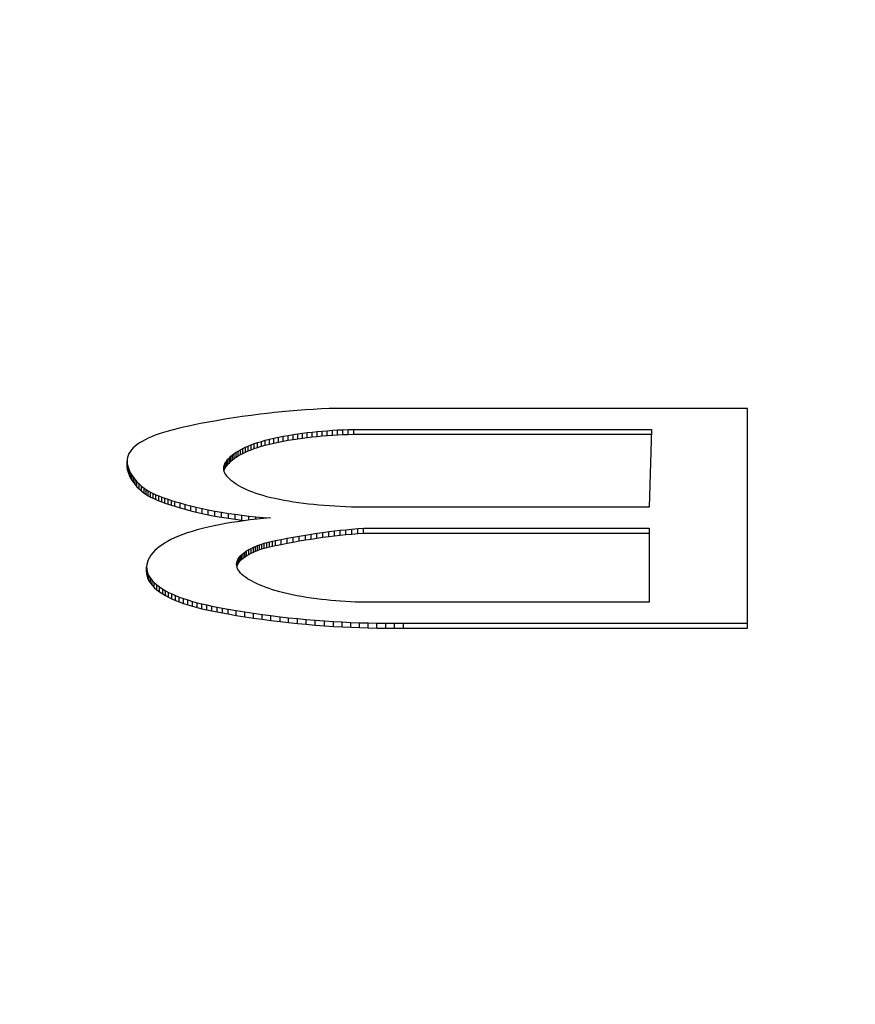
# Model space of a CAD drawing. Units: inches. Extents: x 17.7 to 87.7, y 55.4 to 97.
# Drawn here: x 52.9 to 53.1, y 60.1 to 60.3 of the extents above; entities that cross this region are included whole.
import ezdxf

# ---------------------------------------------------------------- set-up
doc = ezdxf.new("R2010")
doc.units = ezdxf.units.IN
doc.header["$LTSCALE"] = 9.973333
doc.header["$MEASUREMENT"] = 0
doc.layers.get('0').update_dxf_attribs({"linetype": 'CONTINUOUS'})
doc.layers.add('6_SURFACES', color=7, linetype='CONTINUOUS')

msp = doc.modelspace()

# ---------------------------------------------------------------- linework, layer by layer
at = {"color": 7, "linetype": 'Continuous'}
for p, q in [((52.99224, 60.1939), (52.9905, 60.19364)), ((52.99401, 60.19414), (52.99224, 60.1939)), ((52.99581, 60.19437), (52.99401, 60.19414)), ((52.99723, 60.19454), (52.99581, 60.19437)), ((52.99868, 60.1947), (52.99723, 60.19454)), ((53.00014, 60.19485), (52.99868, 60.1947)), ((53.00162, 60.19499), (53.00014, 60.19485)), ((53.00317, 60.19512), (53.00162, 60.19499)), ((53.00475, 60.19524), (53.00317, 60.19512)), ((53.00634, 60.19535), (53.00475, 60.19524)), ((53.00795, 60.19545), (53.00634, 60.19535)), ((53.00957, 60.19553), (53.00795, 60.19545)), ((53.09293, 60.19553), (53.00957, 60.19553)), ((53.09293, 60.15177), (53.09293, 60.19553)), ((52.98163, 60.19203), (52.98053, 60.19179)), ((52.98275, 60.19227), (52.98163, 60.19203)), ((52.9839, 60.1925), (52.98275, 60.19227)), ((52.9855, 60.1928), (52.9839, 60.1925)), ((52.98713, 60.19309), (52.9855, 60.1928)), ((52.9888, 60.19337), (52.98713, 60.19309)), ((52.9905, 60.19364), (52.9888, 60.19337)), ((52.97492, 60.19018), (52.97419, 60.18989)), ((52.97571, 60.19047), (52.97492, 60.19018)), ((52.97655, 60.19074), (52.97571, 60.19047)), ((52.97748, 60.19102), (52.97655, 60.19074)), ((52.97845, 60.19129), (52.97748, 60.19102)), ((52.97947, 60.19154), (52.97845, 60.19129)), ((52.98053, 60.19179), (52.97947, 60.19154)), ((52.99946, 60.18981), (53.00041, 60.19)), ((53.00041, 60.19), (53.0014, 60.19017)), ((53.00041, 60.18902), (53.00041, 60.19)), ((53.0014, 60.19017), (53.00241, 60.19034)), ((53.0014, 60.1892), (53.0014, 60.19017)), ((53.00241, 60.19034), (53.00332, 60.19047)), ((53.00241, 60.18937), (53.00241, 60.19034)), ((53.00332, 60.19047), (53.00425, 60.1906)), ((53.00332, 60.1895), (53.00332, 60.19047)), ((53.00425, 60.1906), (53.0052, 60.19072)), ((53.00425, 60.18963), (53.00425, 60.1906)), ((53.0052, 60.19072), (53.00616, 60.19083)), ((53.0052, 60.18975), (53.0052, 60.19072)), ((53.00616, 60.19083), (53.00715, 60.19093)), ((53.00616, 60.18986), (53.00616, 60.19083)), ((53.00616, 60.18986), (53.00715, 60.18996)), ((53.00715, 60.19093), (53.00815, 60.19102)), ((53.00715, 60.18996), (53.00715, 60.19093)), ((53.00715, 60.18996), (53.00815, 60.19005)), ((53.00815, 60.19102), (53.00917, 60.1911)), ((53.00815, 60.19005), (53.00815, 60.19102)), ((53.00815, 60.19005), (53.00917, 60.19013)), ((53.00917, 60.1911), (53.0102, 60.19118)), ((53.00917, 60.19013), (53.00917, 60.1911)), ((53.00917, 60.19013), (53.0102, 60.1902)), ((53.0102, 60.19118), (53.01125, 60.19124)), ((53.0102, 60.1902), (53.0102, 60.19118)), ((53.0102, 60.1902), (53.01125, 60.19026)), ((53.01125, 60.19124), (53.01231, 60.19129)), ((53.01125, 60.19026), (53.01125, 60.19124)), ((53.01125, 60.19026), (53.01231, 60.19032)), ((53.01231, 60.19129), (53.01337, 60.19133)), ((53.01231, 60.19032), (53.01231, 60.19129)), ((53.01231, 60.19032), (53.01337, 60.19036)), ((53.01337, 60.19133), (53.01445, 60.19136)), ((53.01337, 60.19036), (53.01337, 60.19133)), ((53.01337, 60.19036), (53.01445, 60.19039)), ((53.01445, 60.19136), (53.0738, 60.19136)), ((53.01445, 60.19039), (53.01445, 60.19136)), ((53.01445, 60.19039), (53.07377, 60.19039)), ((53.0738, 60.19136), (53.07333, 60.17586)), ((52.97088, 60.188), (52.97051, 60.18767)), ((52.9713, 60.18833), (52.97088, 60.188)), ((52.97177, 60.18865), (52.9713, 60.18833)), ((52.97229, 60.18897), (52.97177, 60.18865)), ((52.97287, 60.18928), (52.97229, 60.18897)), ((52.9735, 60.18959), (52.97287, 60.18928)), ((52.97419, 60.18989), (52.9735, 60.18959)), ((52.99287, 60.18781), (52.99342, 60.18805)), ((52.99342, 60.18805), (52.99401, 60.18829)), ((52.99342, 60.18708), (52.99342, 60.18805)), ((52.99401, 60.18829), (52.99464, 60.18852)), ((52.99401, 60.18731), (52.99401, 60.18829)), ((52.99464, 60.18852), (52.9953, 60.18874)), ((52.99464, 60.18754), (52.99464, 60.18852)), ((52.9953, 60.18874), (52.99605, 60.18897)), ((52.9953, 60.18777), (52.9953, 60.18874)), ((52.9953, 60.18777), (52.99605, 60.188)), ((52.99605, 60.18897), (52.99684, 60.18919)), ((52.99605, 60.188), (52.99605, 60.18897)), ((52.99605, 60.188), (52.99684, 60.18822)), ((52.99684, 60.18919), (52.99767, 60.18941)), ((52.99684, 60.18822), (52.99684, 60.18919)), ((52.99684, 60.18822), (52.99767, 60.18844)), ((52.99767, 60.18941), (52.99855, 60.18961)), ((52.99767, 60.18844), (52.99767, 60.18941)), ((52.99767, 60.18844), (52.99855, 60.18864)), ((52.99855, 60.18961), (52.99946, 60.18981)), ((52.99855, 60.18864), (52.99855, 60.18961)), ((52.99855, 60.18864), (52.99946, 60.18884)), ((52.99946, 60.18884), (52.99946, 60.18981)), ((52.99946, 60.18884), (53.00041, 60.18902)), ((53.00041, 60.18902), (53.0014, 60.1892)), ((53.0014, 60.1892), (53.00241, 60.18937)), ((53.00241, 60.18937), (53.00332, 60.1895)), ((53.00332, 60.1895), (53.00425, 60.18963)), ((53.00425, 60.18963), (53.0052, 60.18975)), ((53.0052, 60.18975), (53.00616, 60.18986)), ((52.96949, 60.18615), (52.96937, 60.18577)), ((52.96965, 60.18654), (52.96949, 60.18615)), ((52.96988, 60.18692), (52.96965, 60.18654)), ((52.97016, 60.18729), (52.96988, 60.18692)), ((52.97051, 60.18767), (52.97016, 60.18729)), ((52.98999, 60.186), (52.99031, 60.18627)), ((52.99031, 60.18627), (52.99066, 60.18653)), ((52.99031, 60.18529), (52.99031, 60.18627)), ((52.99066, 60.18653), (52.99103, 60.18679)), ((52.99066, 60.18556), (52.99066, 60.18653)), ((52.99103, 60.18679), (52.99144, 60.18705)), ((52.99103, 60.18582), (52.99103, 60.18679)), ((52.99103, 60.18582), (52.99144, 60.18608)), ((52.99144, 60.18705), (52.99189, 60.18731)), ((52.99144, 60.18608), (52.99144, 60.18705)), ((52.99144, 60.18608), (52.99189, 60.18633)), ((52.99189, 60.18731), (52.99236, 60.18756)), ((52.99189, 60.18633), (52.99189, 60.18731)), ((52.99189, 60.18633), (52.99236, 60.18659)), ((52.99236, 60.18756), (52.99287, 60.18781)), ((52.99236, 60.18659), (52.99236, 60.18756)), ((52.99236, 60.18659), (52.99287, 60.18683)), ((52.99287, 60.18683), (52.99287, 60.18781)), ((52.99287, 60.18683), (52.99342, 60.18708)), ((52.99342, 60.18708), (52.99401, 60.18731)), ((52.99401, 60.18731), (52.99464, 60.18754)), ((52.99464, 60.18754), (52.9953, 60.18777)), ((52.96931, 60.18539), (52.9693, 60.185)), ((52.9693, 60.185), (52.96932, 60.18462)), ((52.9693, 60.18403), (52.9693, 60.185)), ((52.96937, 60.18577), (52.96931, 60.18539)), ((52.96932, 60.18365), (52.96932, 60.18462)), ((52.96932, 60.18462), (52.96939, 60.18423)), ((52.96939, 60.18423), (52.96949, 60.18385)), ((52.96939, 60.18326), (52.96939, 60.18423)), ((52.98857, 60.1839), (52.98865, 60.1842)), ((52.98865, 60.1842), (52.98877, 60.1845)), ((52.98865, 60.18323), (52.98865, 60.1842)), ((52.98877, 60.1845), (52.98893, 60.1848)), ((52.98877, 60.18353), (52.98877, 60.1845)), ((52.98893, 60.1848), (52.98914, 60.1851)), ((52.98893, 60.18383), (52.98893, 60.1848)), ((52.98893, 60.18383), (52.98914, 60.18413)), ((52.98914, 60.1851), (52.98939, 60.1854)), ((52.98914, 60.18413), (52.98914, 60.1851)), ((52.98914, 60.18413), (52.98939, 60.18443)), ((52.98939, 60.1854), (52.98967, 60.1857)), ((52.98939, 60.18443), (52.98939, 60.1854)), ((52.98939, 60.18443), (52.98967, 60.18473)), ((52.98967, 60.1857), (52.98999, 60.186)), ((52.98967, 60.18473), (52.98967, 60.1857)), ((52.98967, 60.18473), (52.98999, 60.18503)), ((52.98999, 60.18503), (52.98999, 60.186)), ((52.98999, 60.18503), (52.99031, 60.18529)), ((52.99031, 60.18529), (52.99066, 60.18556)), ((52.99066, 60.18556), (52.99103, 60.18582)), ((52.9693, 60.18403), (52.96932, 60.18365)), ((52.96932, 60.18365), (52.96939, 60.18326)), ((52.96939, 60.18326), (52.96949, 60.18287)), ((52.96949, 60.18385), (52.96963, 60.18346)), ((52.96949, 60.18287), (52.96949, 60.18385)), ((52.96949, 60.18287), (52.96963, 60.18249)), ((52.96963, 60.18346), (52.96979, 60.18308)), ((52.96963, 60.18249), (52.96963, 60.18346)), ((52.96963, 60.18249), (52.96979, 60.18211)), ((52.96979, 60.18308), (52.97, 60.18264)), ((52.96979, 60.18211), (52.96979, 60.18308)), ((52.97, 60.18264), (52.97025, 60.18221)), ((52.97, 60.18167), (52.97, 60.18264)), ((52.97025, 60.18221), (52.97054, 60.18178)), ((52.97025, 60.18124), (52.97025, 60.18221)), ((52.98855, 60.18359), (52.98857, 60.1839)), ((52.98857, 60.18329), (52.98855, 60.18359)), ((52.98864, 60.18298), (52.98857, 60.18329)), ((52.98861, 60.18309), (52.98865, 60.18323)), ((52.98877, 60.18267), (52.98864, 60.18298)), ((52.98865, 60.18323), (52.98877, 60.18353)), ((52.98877, 60.18353), (52.98893, 60.18383)), ((52.98895, 60.18236), (52.98877, 60.18267)), ((52.98917, 60.18205), (52.98895, 60.18236)), ((52.96979, 60.18211), (52.97, 60.18167)), ((52.97, 60.18167), (52.97025, 60.18124)), ((52.97025, 60.18124), (52.97054, 60.18081)), ((52.97054, 60.18178), (52.97088, 60.18135)), ((52.97054, 60.18081), (52.97054, 60.18178)), ((52.97054, 60.18081), (52.97088, 60.18038)), ((52.97088, 60.18135), (52.97126, 60.18093)), ((52.97088, 60.18038), (52.97088, 60.18135)), ((52.97088, 60.18038), (52.97126, 60.17995)), ((52.97126, 60.18093), (52.97169, 60.1805)), ((52.97126, 60.17995), (52.97126, 60.18093)), ((52.97169, 60.1805), (52.97217, 60.18008)), ((52.97169, 60.17953), (52.97169, 60.1805)), ((52.98944, 60.18175), (52.98917, 60.18205)), ((52.98975, 60.18144), (52.98944, 60.18175)), ((52.9901, 60.18114), (52.98975, 60.18144)), ((52.99049, 60.18084), (52.9901, 60.18114)), ((52.99086, 60.18058), (52.99049, 60.18084)), ((52.99126, 60.18032), (52.99086, 60.18058)), ((52.99169, 60.18006), (52.99126, 60.18032)), ((52.97126, 60.17995), (52.97169, 60.17953)), ((52.97169, 60.17953), (52.97217, 60.17911)), ((52.97217, 60.18008), (52.97272, 60.17967)), ((52.97217, 60.17911), (52.97217, 60.18008)), ((52.97217, 60.17911), (52.97272, 60.17869)), ((52.97272, 60.17967), (52.9731, 60.1794)), ((52.97272, 60.17869), (52.97272, 60.17967)), ((52.97272, 60.17869), (52.9731, 60.17842)), ((52.9731, 60.1794), (52.97352, 60.17913)), ((52.9731, 60.17842), (52.9731, 60.1794)), ((52.9731, 60.17842), (52.97352, 60.17816)), ((52.97352, 60.17913), (52.97398, 60.17886)), ((52.97352, 60.17816), (52.97352, 60.17913)), ((52.97398, 60.17886), (52.97447, 60.1786)), ((52.97398, 60.17789), (52.97398, 60.17886)), ((52.97447, 60.1786), (52.97501, 60.17835)), ((52.97447, 60.17763), (52.97447, 60.1786)), ((52.97501, 60.17835), (52.9756, 60.1781)), ((52.97501, 60.17737), (52.97501, 60.17835)), ((52.99215, 60.17981), (52.99169, 60.18006)), ((52.99265, 60.17956), (52.99215, 60.17981)), ((52.99318, 60.17931), (52.99265, 60.17956)), ((52.99374, 60.17907), (52.99318, 60.17931)), ((52.99435, 60.17883), (52.99374, 60.17907)), ((52.99499, 60.1786), (52.99435, 60.17883)), ((52.99567, 60.17838), (52.99499, 60.1786)), ((52.9964, 60.17817), (52.99567, 60.17838)), ((52.97352, 60.17816), (52.97398, 60.17789)), ((52.97398, 60.17789), (52.97447, 60.17763)), ((52.97447, 60.17763), (52.97501, 60.17737)), ((52.97501, 60.17737), (52.9756, 60.17713)), ((52.9756, 60.1781), (52.97619, 60.17787)), ((52.9756, 60.17713), (52.9756, 60.1781)), ((52.9756, 60.17713), (52.97619, 60.1769)), ((52.97619, 60.17787), (52.97681, 60.17765)), ((52.97619, 60.1769), (52.97619, 60.17787)), ((52.97619, 60.1769), (52.97681, 60.17668)), ((52.97681, 60.17765), (52.97747, 60.17744)), ((52.97681, 60.17668), (52.97681, 60.17765)), ((52.97681, 60.17668), (52.97747, 60.17647)), ((52.97747, 60.17744), (52.97814, 60.17723)), ((52.97747, 60.17647), (52.97747, 60.17744)), ((52.97747, 60.17647), (52.97814, 60.17626)), ((52.97814, 60.17723), (52.97884, 60.17702)), ((52.97814, 60.17626), (52.97814, 60.17723)), ((52.97814, 60.17626), (52.97884, 60.17605)), ((52.97884, 60.17702), (52.97985, 60.17672)), ((52.97884, 60.17605), (52.97884, 60.17702)), ((52.97985, 60.17672), (52.9809, 60.17643)), ((52.97985, 60.17575), (52.97985, 60.17672)), ((52.9809, 60.17643), (52.98197, 60.17614)), ((52.9809, 60.17546), (52.9809, 60.17643)), ((52.99716, 60.17796), (52.9964, 60.17817)), ((52.99796, 60.17776), (52.99716, 60.17796)), ((52.9988, 60.17757), (52.99796, 60.17776)), ((52.99967, 60.17739), (52.9988, 60.17757)), ((53.00058, 60.17721), (52.99967, 60.17739)), ((53.00151, 60.17705), (53.00058, 60.17721)), ((53.00248, 60.17689), (53.00151, 60.17705)), ((53.00347, 60.17674), (53.00248, 60.17689)), ((53.00445, 60.17661), (53.00347, 60.17674)), ((53.00544, 60.17649), (53.00445, 60.17661)), ((53.00646, 60.17638), (53.00544, 60.17649)), ((53.00749, 60.17628), (53.00646, 60.17638)), ((53.00854, 60.17619), (53.00749, 60.17628)), ((52.97884, 60.17605), (52.97985, 60.17575)), ((52.97985, 60.17575), (52.9809, 60.17546)), ((52.9809, 60.17546), (52.98197, 60.17517)), ((52.98197, 60.17614), (52.98308, 60.17586)), ((52.98197, 60.17517), (52.98197, 60.17614)), ((52.98197, 60.17517), (52.98308, 60.17489)), ((52.98308, 60.17586), (52.98424, 60.1756)), ((52.98308, 60.17489), (52.98308, 60.17586)), ((52.98308, 60.17489), (52.98424, 60.17462)), ((52.98424, 60.1756), (52.98548, 60.17533)), ((52.98424, 60.17462), (52.98424, 60.1756)), ((52.98424, 60.17462), (52.98548, 60.17436)), ((52.98548, 60.17533), (52.98677, 60.17509)), ((52.98548, 60.17436), (52.98548, 60.17533)), ((52.98548, 60.17436), (52.98677, 60.17411)), ((52.98677, 60.17509), (52.9881, 60.17485)), ((52.98677, 60.17411), (52.98677, 60.17509)), ((52.9881, 60.17485), (52.98949, 60.17464)), ((52.9881, 60.17388), (52.9881, 60.17485)), ((52.98949, 60.17464), (52.9908, 60.17445)), ((52.98949, 60.17366), (52.98949, 60.17464)), ((52.9908, 60.17445), (52.99216, 60.17427)), ((52.9908, 60.17348), (52.9908, 60.17445)), ((52.99216, 60.17427), (52.99354, 60.17411)), ((52.99216, 60.1733), (52.99216, 60.17427)), ((53.00961, 60.17611), (53.00854, 60.17619)), ((53.01069, 60.17604), (53.00961, 60.17611)), ((53.01178, 60.17598), (53.01069, 60.17604)), ((53.01289, 60.17593), (53.01178, 60.17598)), ((53.014, 60.1759), (53.01289, 60.17593)), ((53.01513, 60.17587), (53.014, 60.1759)), ((53.01626, 60.17586), (53.01513, 60.17587)), ((53.07333, 60.17586), (53.01626, 60.17586)), ((52.98774, 60.17237), (52.98663, 60.17215)), ((52.98677, 60.17411), (52.9881, 60.17388)), ((52.98888, 60.17259), (52.98774, 60.17237)), ((52.9881, 60.17388), (52.98949, 60.17366)), ((52.99007, 60.17279), (52.98888, 60.17259)), ((52.98949, 60.17366), (52.9908, 60.17348)), ((52.99129, 60.17298), (52.99007, 60.17279)), ((52.9908, 60.17348), (52.99216, 60.1733)), ((52.99254, 60.17315), (52.99129, 60.17298)), ((52.99216, 60.1733), (52.99297, 60.17321)), ((52.99383, 60.17332), (52.99254, 60.17315)), ((52.99354, 60.17411), (52.99496, 60.17397)), ((52.99354, 60.17328), (52.99354, 60.17411)), ((52.99515, 60.17347), (52.99383, 60.17332)), ((52.99496, 60.17397), (52.9964, 60.17384)), ((52.99496, 60.17347), (52.99496, 60.17397)), ((52.9965, 60.17361), (52.99515, 60.17347)), ((52.9964, 60.17384), (52.99787, 60.17373)), ((52.9964, 60.17361), (52.9964, 60.17384)), ((52.99787, 60.17373), (52.9965, 60.17361)), ((52.98037, 60.17041), (52.97952, 60.17008)), ((52.98127, 60.17073), (52.98037, 60.17041)), ((52.98223, 60.17104), (52.98127, 60.17073)), ((52.98324, 60.17133), (52.98223, 60.17104)), ((52.98432, 60.17162), (52.98324, 60.17133)), ((52.98545, 60.17189), (52.98432, 60.17162)), ((52.98663, 60.17215), (52.98545, 60.17189)), ((53.00483, 60.17032), (53.00596, 60.1705)), ((53.00596, 60.1705), (53.00712, 60.17067)), ((53.00596, 60.16953), (53.00596, 60.1705)), ((53.00712, 60.17067), (53.00831, 60.17084)), ((53.00712, 60.1697), (53.00712, 60.17067)), ((53.00831, 60.17084), (53.00951, 60.171)), ((53.00831, 60.16987), (53.00831, 60.17084)), ((53.00951, 60.171), (53.01062, 60.17113)), ((53.00951, 60.17003), (53.00951, 60.171)), ((53.01062, 60.17113), (53.01175, 60.17126)), ((53.01062, 60.17016), (53.01062, 60.17113)), ((53.01175, 60.17126), (53.0129, 60.17138)), ((53.01175, 60.17029), (53.01175, 60.17126)), ((53.01175, 60.17029), (53.0129, 60.17041)), ((53.0129, 60.17138), (53.01406, 60.17149)), ((53.0129, 60.17041), (53.0129, 60.17138)), ((53.0129, 60.17041), (53.01406, 60.17052)), ((53.01406, 60.17149), (53.01524, 60.17159)), ((53.01406, 60.17052), (53.01406, 60.17149)), ((53.01406, 60.17052), (53.01524, 60.17062)), ((53.01524, 60.17159), (53.01643, 60.17168)), ((53.01524, 60.17062), (53.01524, 60.17159)), ((53.01524, 60.17062), (53.01643, 60.17071)), ((53.01643, 60.17168), (53.07333, 60.17168)), ((53.01643, 60.17071), (53.01643, 60.17168)), ((53.01643, 60.17071), (53.07333, 60.17071)), ((53.07333, 60.17168), (53.07333, 60.15693)), ((52.97675, 60.16869), (52.9762, 60.16832)), ((52.97736, 60.16905), (52.97675, 60.16869)), ((52.97802, 60.1694), (52.97736, 60.16905)), ((52.97874, 60.16975), (52.97802, 60.1694)), ((52.97952, 60.17008), (52.97874, 60.16975)), ((52.99567, 60.16838), (52.99611, 60.16853)), ((52.99611, 60.16853), (52.99658, 60.16867)), ((52.99611, 60.16755), (52.99611, 60.16853)), ((52.99658, 60.16867), (52.99712, 60.16881)), ((52.99658, 60.16769), (52.99658, 60.16867)), ((52.99712, 60.16881), (52.99768, 60.16894)), ((52.99712, 60.16783), (52.99712, 60.16881)), ((52.99768, 60.16894), (52.99827, 60.16907)), ((52.99768, 60.16797), (52.99768, 60.16894)), ((52.99827, 60.16907), (52.99886, 60.1692)), ((52.99827, 60.1681), (52.99827, 60.16907)), ((52.99886, 60.1692), (53.00002, 60.16943)), ((52.99886, 60.16823), (52.99886, 60.1692)), ((52.99886, 60.16823), (53.00002, 60.16846)), ((53.00002, 60.16943), (53.00119, 60.16967)), ((53.00002, 60.16846), (53.00002, 60.16943)), ((53.00002, 60.16846), (53.00119, 60.16869)), ((53.00119, 60.16967), (53.00238, 60.16989)), ((53.00119, 60.16869), (53.00119, 60.16967)), ((53.00119, 60.16869), (53.00238, 60.16892)), ((53.00238, 60.16989), (53.00359, 60.17011)), ((53.00238, 60.16892), (53.00238, 60.16989)), ((53.00238, 60.16892), (53.00359, 60.16914)), ((53.00359, 60.17011), (53.00483, 60.17032)), ((53.00359, 60.16914), (53.00359, 60.17011)), ((53.00359, 60.16914), (53.00483, 60.16935)), ((53.00483, 60.16935), (53.00483, 60.17032)), ((53.00483, 60.16935), (53.00596, 60.16953)), ((53.00596, 60.16953), (53.00712, 60.1697)), ((53.00712, 60.1697), (53.00831, 60.16987)), ((53.00831, 60.16987), (53.00951, 60.17003)), ((53.00951, 60.17003), (53.01062, 60.17016)), ((53.01062, 60.17016), (53.01175, 60.17029)), ((52.97441, 60.16675), (52.97405, 60.16629)), ((52.97484, 60.16721), (52.97441, 60.16675)), ((52.97525, 60.16758), (52.97484, 60.16721)), ((52.9757, 60.16795), (52.97525, 60.16758)), ((52.9762, 60.16832), (52.9757, 60.16795)), ((52.9921, 60.1664), (52.9924, 60.16666)), ((52.9924, 60.16666), (52.99273, 60.16692)), ((52.9924, 60.16569), (52.9924, 60.16666)), ((52.99273, 60.16692), (52.99311, 60.16717)), ((52.99273, 60.16595), (52.99273, 60.16692)), ((52.99311, 60.16717), (52.99353, 60.16742)), ((52.99311, 60.1662), (52.99311, 60.16717)), ((52.99311, 60.1662), (52.99353, 60.16645)), ((52.99353, 60.16742), (52.99399, 60.16767)), ((52.99353, 60.16645), (52.99353, 60.16742)), ((52.99353, 60.16645), (52.99399, 60.1667)), ((52.99399, 60.16767), (52.9945, 60.16791)), ((52.99399, 60.1667), (52.99399, 60.16767)), ((52.99399, 60.1667), (52.9945, 60.16694)), ((52.9945, 60.16791), (52.99486, 60.16807)), ((52.9945, 60.16694), (52.9945, 60.16791)), ((52.9945, 60.16694), (52.99486, 60.1671)), ((52.99486, 60.16807), (52.99525, 60.16823)), ((52.99486, 60.1671), (52.99486, 60.16807)), ((52.99486, 60.1671), (52.99525, 60.16725)), ((52.99525, 60.16823), (52.99567, 60.16838)), ((52.99525, 60.16725), (52.99525, 60.16823)), ((52.99525, 60.16725), (52.99567, 60.16741)), ((52.99567, 60.16741), (52.99567, 60.16838)), ((52.99567, 60.16741), (52.99611, 60.16755)), ((52.99611, 60.16755), (52.99658, 60.16769)), ((52.99658, 60.16769), (52.99712, 60.16783)), ((52.99712, 60.16783), (52.99768, 60.16797)), ((52.99768, 60.16797), (52.99827, 60.1681)), ((52.99827, 60.1681), (52.99886, 60.16823)), ((52.97334, 60.1649), (52.97323, 60.16443)), ((52.97351, 60.16537), (52.97334, 60.1649)), ((52.97375, 60.16583), (52.97351, 60.16537)), ((52.97405, 60.16629), (52.97375, 60.16583)), ((52.99112, 60.16449), (52.99114, 60.16476)), ((52.99115, 60.1642), (52.99112, 60.16449)), ((52.99114, 60.16476), (52.9912, 60.16504)), ((52.9912, 60.16504), (52.9913, 60.16532)), ((52.9912, 60.16407), (52.9912, 60.16504)), ((52.9913, 60.16532), (52.99144, 60.16559)), ((52.9913, 60.16434), (52.9913, 60.16532)), ((52.9913, 60.16434), (52.99144, 60.16462)), ((52.99144, 60.16559), (52.99162, 60.16586)), ((52.99144, 60.16462), (52.99144, 60.16559)), ((52.99144, 60.16462), (52.99162, 60.16489)), ((52.99162, 60.16586), (52.99184, 60.16613)), ((52.99162, 60.16489), (52.99162, 60.16586)), ((52.99162, 60.16489), (52.99184, 60.16516)), ((52.99184, 60.16613), (52.9921, 60.1664)), ((52.99184, 60.16516), (52.99184, 60.16613)), ((52.99184, 60.16516), (52.9921, 60.16543)), ((52.9921, 60.16543), (52.9921, 60.1664)), ((52.9921, 60.16543), (52.9924, 60.16569)), ((52.9924, 60.16569), (52.99273, 60.16595)), ((52.99273, 60.16595), (52.99311, 60.1662)), ((52.97323, 60.16443), (52.97319, 60.16397)), ((52.97319, 60.16397), (52.97321, 60.16352)), ((52.97319, 60.163), (52.97319, 60.16397)), ((52.97319, 60.163), (52.97321, 60.16255)), ((52.97321, 60.16352), (52.9733, 60.16307)), ((52.97321, 60.16255), (52.97321, 60.16352)), ((52.97321, 60.16255), (52.9733, 60.1621)), ((52.9733, 60.16307), (52.97344, 60.16262)), ((52.9733, 60.1621), (52.9733, 60.16307)), ((52.97344, 60.16262), (52.97366, 60.16217)), ((52.97344, 60.16165), (52.97344, 60.16262)), ((52.99121, 60.1639), (52.99115, 60.1642)), ((52.9912, 60.16407), (52.9913, 60.16434)), ((52.99132, 60.16361), (52.99121, 60.1639)), ((52.99147, 60.16332), (52.99132, 60.16361)), ((52.99167, 60.16303), (52.99147, 60.16332)), ((52.99191, 60.16275), (52.99167, 60.16303)), ((52.99219, 60.16246), (52.99191, 60.16275)), ((52.9733, 60.1621), (52.97344, 60.16165)), ((52.97344, 60.16165), (52.97366, 60.1612)), ((52.97366, 60.16217), (52.97393, 60.16173)), ((52.97366, 60.1612), (52.97366, 60.16217)), ((52.97366, 60.1612), (52.97393, 60.16076)), ((52.97393, 60.16173), (52.97428, 60.16129)), ((52.97393, 60.16076), (52.97393, 60.16173)), ((52.97393, 60.16076), (52.97428, 60.16032)), ((52.97428, 60.16129), (52.9747, 60.16085)), ((52.97428, 60.16032), (52.97428, 60.16129)), ((52.9747, 60.16085), (52.97519, 60.16041)), ((52.9747, 60.15988), (52.9747, 60.16085)), ((52.99251, 60.16218), (52.99219, 60.16246)), ((52.99288, 60.1619), (52.99251, 60.16218)), ((52.99328, 60.16163), (52.99288, 60.1619)), ((52.99371, 60.16137), (52.99328, 60.16163)), ((52.99419, 60.16111), (52.99371, 60.16137)), ((52.99469, 60.16085), (52.99419, 60.16111)), ((52.99524, 60.1606), (52.99469, 60.16085)), ((52.99579, 60.16035), (52.99524, 60.1606)), ((52.97428, 60.16032), (52.9747, 60.15988)), ((52.9747, 60.15988), (52.97519, 60.15944)), ((52.97519, 60.16041), (52.97576, 60.15998)), ((52.97519, 60.15944), (52.97519, 60.16041)), ((52.97519, 60.15944), (52.97576, 60.15901)), ((52.97576, 60.15998), (52.9764, 60.15956)), ((52.97576, 60.15901), (52.97576, 60.15998)), ((52.97576, 60.15901), (52.9764, 60.15859)), ((52.9764, 60.15956), (52.97696, 60.15923)), ((52.9764, 60.15859), (52.9764, 60.15956)), ((52.9764, 60.15859), (52.97696, 60.15826)), ((52.97696, 60.15923), (52.97757, 60.15891)), ((52.97696, 60.15826), (52.97696, 60.15923)), ((52.97757, 60.15891), (52.97823, 60.15859)), ((52.97757, 60.15793), (52.97757, 60.15891)), ((52.97823, 60.15859), (52.97894, 60.15827)), ((52.97823, 60.15761), (52.97823, 60.15859)), ((52.99637, 60.16012), (52.99579, 60.16035)), ((52.99698, 60.15988), (52.99637, 60.16012)), ((52.99762, 60.15965), (52.99698, 60.15988)), ((52.9983, 60.15943), (52.99762, 60.15965)), ((52.99901, 60.15921), (52.9983, 60.15943)), ((52.99976, 60.159), (52.99901, 60.15921)), ((53.00055, 60.1588), (52.99976, 60.159)), ((53.00137, 60.1586), (53.00055, 60.1588)), ((53.00223, 60.15842), (53.00137, 60.1586)), ((52.97696, 60.15826), (52.97757, 60.15793)), ((52.97757, 60.15793), (52.97823, 60.15761)), ((52.97823, 60.15761), (52.97894, 60.1573)), ((52.97894, 60.15827), (52.9797, 60.15797)), ((52.97894, 60.1573), (52.97894, 60.15827)), ((52.97894, 60.1573), (52.9797, 60.157)), ((52.9797, 60.15797), (52.98051, 60.15767)), ((52.9797, 60.157), (52.9797, 60.15797)), ((52.9797, 60.157), (52.98051, 60.1567)), ((52.98051, 60.15767), (52.98138, 60.15739)), ((52.98051, 60.1567), (52.98051, 60.15767)), ((52.98051, 60.1567), (52.98138, 60.15641)), ((52.98138, 60.15739), (52.9823, 60.15711)), ((52.98138, 60.15641), (52.98138, 60.15739)), ((52.9823, 60.15711), (52.98328, 60.15685)), ((52.9823, 60.15614), (52.9823, 60.15711)), ((52.98328, 60.15685), (52.98422, 60.15662)), ((52.98328, 60.15587), (52.98328, 60.15685)), ((53.00313, 60.15824), (53.00223, 60.15842)), ((53.00405, 60.15807), (53.00313, 60.15824)), ((53.00501, 60.15791), (53.00405, 60.15807)), ((53.006, 60.15776), (53.00501, 60.15791)), ((53.00702, 60.15762), (53.006, 60.15776)), ((53.00806, 60.15749), (53.00702, 60.15762)), ((53.00898, 60.15739), (53.00806, 60.15749)), ((53.00991, 60.1573), (53.00898, 60.15739)), ((53.01086, 60.15722), (53.00991, 60.1573)), ((53.01183, 60.15714), (53.01086, 60.15722)), ((53.0128, 60.15708), (53.01183, 60.15714)), ((53.01379, 60.15703), (53.0128, 60.15708)), ((53.01479, 60.15698), (53.01379, 60.15703)), ((53.0158, 60.15695), (53.01479, 60.15698)), ((53.01682, 60.15693), (53.0158, 60.15695)), ((53.01785, 60.15692), (53.01682, 60.15693)), ((53.01888, 60.15692), (53.01785, 60.15692)), ((53.01991, 60.15693), (53.01888, 60.15692)), ((53.07333, 60.15693), (53.01991, 60.15693)), ((52.98138, 60.15641), (52.9823, 60.15614)), ((52.9823, 60.15614), (52.98328, 60.15587)), ((52.98328, 60.15587), (52.98422, 60.15564)), ((52.98422, 60.15662), (52.9852, 60.15639)), ((52.98422, 60.15564), (52.98422, 60.15662)), ((52.98422, 60.15564), (52.9852, 60.15542)), ((52.9852, 60.15639), (52.98621, 60.15618)), ((52.9852, 60.15542), (52.9852, 60.15639)), ((52.9852, 60.15542), (52.98621, 60.15521)), ((52.98621, 60.15618), (52.98726, 60.15597)), ((52.98621, 60.15521), (52.98621, 60.15618)), ((52.98621, 60.15521), (52.98726, 60.155)), ((52.98726, 60.15597), (52.98832, 60.15577)), ((52.98726, 60.155), (52.98726, 60.15597)), ((52.98726, 60.155), (52.98832, 60.1548)), ((52.98832, 60.15577), (52.98941, 60.15558)), ((52.98832, 60.1548), (52.98832, 60.15577)), ((52.98832, 60.1548), (52.98941, 60.15461)), ((52.98941, 60.15558), (52.99106, 60.1553)), ((52.98941, 60.15461), (52.98941, 60.15558)), ((52.99106, 60.1553), (52.99274, 60.15502)), ((52.99106, 60.15432), (52.99106, 60.1553)), ((52.99274, 60.15502), (52.99445, 60.15476)), ((52.99274, 60.15405), (52.99274, 60.15502)), ((52.99445, 60.15476), (52.99619, 60.15451)), ((52.99445, 60.15379), (52.99445, 60.15476)), ((52.98941, 60.15461), (52.99106, 60.15432)), ((52.99106, 60.15432), (52.99274, 60.15405)), ((52.99274, 60.15405), (52.99445, 60.15379)), ((52.99445, 60.15379), (52.99619, 60.15354)), ((52.99619, 60.15451), (52.99796, 60.15427)), ((52.99619, 60.15354), (52.99619, 60.15451)), ((52.99619, 60.15354), (52.99796, 60.1533)), ((52.99796, 60.15427), (52.99977, 60.15405)), ((52.99796, 60.1533), (52.99796, 60.15427)), ((52.99796, 60.1533), (52.99977, 60.15308)), ((52.99977, 60.15405), (53.00148, 60.15386)), ((52.99977, 60.15308), (52.99977, 60.15405)), ((52.99977, 60.15308), (53.00148, 60.15289)), ((53.00148, 60.15386), (53.00323, 60.15368)), ((53.00148, 60.15289), (53.00148, 60.15386)), ((53.00148, 60.15289), (53.00323, 60.15271)), ((53.00323, 60.15368), (53.00499, 60.15351)), ((53.00323, 60.15271), (53.00323, 60.15368)), ((53.00323, 60.15271), (53.00499, 60.15254)), ((53.00499, 60.15351), (53.00679, 60.15336)), ((53.00499, 60.15254), (53.00499, 60.15351)), ((53.00679, 60.15336), (53.0086, 60.15323)), ((53.00679, 60.15239), (53.00679, 60.15336)), ((53.0086, 60.15323), (53.01043, 60.15311)), ((53.0086, 60.15226), (53.0086, 60.15323)), ((53.01043, 60.15311), (53.01214, 60.15301)), ((53.01043, 60.15214), (53.01043, 60.15311)), ((53.01214, 60.15301), (53.01386, 60.15293)), ((53.01214, 60.15204), (53.01214, 60.15301)), ((53.01386, 60.15293), (53.01559, 60.15286)), ((53.01386, 60.15196), (53.01386, 60.15293)), ((53.01559, 60.15286), (53.01733, 60.15281)), ((53.01559, 60.15189), (53.01559, 60.15286)), ((53.01733, 60.15281), (53.01908, 60.15277)), ((53.01733, 60.15184), (53.01733, 60.15281)), ((53.01908, 60.15277), (53.02084, 60.15275)), ((53.01908, 60.1518), (53.01908, 60.15277)), ((53.02084, 60.15275), (53.0226, 60.15274)), ((53.02084, 60.15177), (53.02084, 60.15275)), ((53.0226, 60.15274), (53.09293, 60.15275)), ((53.0226, 60.15177), (53.0226, 60.15274)), ((53.02436, 60.15177), (53.02436, 60.15275)), ((53.00499, 60.15254), (53.00679, 60.15239)), ((53.00679, 60.15239), (53.0086, 60.15226)), ((53.0086, 60.15226), (53.01043, 60.15214)), ((53.01043, 60.15214), (53.01214, 60.15204)), ((53.01214, 60.15204), (53.01386, 60.15196)), ((53.01386, 60.15196), (53.01559, 60.15189)), ((53.01559, 60.15189), (53.01733, 60.15184)), ((53.01733, 60.15184), (53.01908, 60.1518)), ((53.01908, 60.1518), (53.02084, 60.15177)), ((53.02084, 60.15177), (53.0226, 60.15177)), ((53.0226, 60.15177), (53.09293, 60.15177))]:
    msp.add_line(p, q, dxfattribs=at)
at = {"layer": '6_SURFACES', "color": 9, "linetype": 'Continuous'}
msp.add_open_spline([(52.71267, 59.31797), (53.66103, 59.31797), (55.08353, 59.31091), (56.97988, 59.28535), (58.40173, 59.25784), (59.82309, 59.22189), (61.24384, 59.17768), (62.66389, 59.12566), (64.08314, 59.06663), (65.50154, 59.00179), (66.91908, 58.93278), (68.33579, 58.86193), (69.75176, 58.79256), (70.93143, 58.73966), (71.87494, 58.70336), (72.58236, 58.68017), (73.28967, 58.66219), (73.99685, 58.65087), (74.70384, 58.64789), (75.41052, 58.65527), (75.99906, 58.67198), (76.46943, 58.69309), (76.82188, 58.71325), (77.17395, 58.73823), (77.52553, 58.76856), (77.87649, 58.80465), (78.22669, 58.84701), (78.5177, 58.88834), (78.74986, 58.92541), (78.92372, 58.95492), (79.09735, 58.9862), (79.32861, 59.03069), (79.61692, 59.09198), (79.96097, 59.17562), (80.41655, 59.30178), (80.86583, 59.45146), (81.30535, 59.62744), (81.62942, 59.77338), (81.94682, 59.93358), (82.20498, 60.07917), (82.40708, 60.2031), (82.55623, 60.29994), (82.70274, 60.40074), (82.82225, 60.4884), (82.91631, 60.56056), (83.00939, 60.63397), (83.12381, 60.72817), (83.2578, 60.84511), (83.43189, 61.00608), (83.6408, 61.21652), (83.95575, 61.57111), (84.31306, 62.0453), (84.68359, 62.65337), (85.00063, 63.29076), (85.27109, 63.94909), (85.50149, 64.62238), (85.69743, 65.30641), (85.86377, 65.99817), (86.00462, 66.69553), (86.12353, 67.39694), (86.2234, 68.10128), (86.30671, 68.80775), (86.37548, 69.51578), (86.45003, 70.46129), (86.51488, 71.64519), (86.55648, 73.06727), (86.56453, 74.01569), (86.56453, 74.48988)], degree=3, knots=[0, 0, 0, 0, 0.062621, 0.093927, 0.125228, 0.156523, 0.187809, 0.219086, 0.250351, 0.281604, 0.312842, 0.344063, 0.375267, 0.406451, 0.422035, 0.437613, 0.453186, 0.468753, 0.484314, 0.499869, 0.515416, 0.523188, 0.530958, 0.538726, 0.546493, 0.554258, 0.562022, 0.569784, 0.573665, 0.577545, 0.581428, 0.585314, 0.593095, 0.600888, 0.608689, 0.624306, 0.632123, 0.639943, 0.647767, 0.655592, 0.659506, 0.663419, 0.667333, 0.671247, 0.673204, 0.675161, 0.679075, 0.682988, 0.686902, 0.694729, 0.702556, 0.718206, 0.733857, 0.749509, 0.765164, 0.780819, 0.796474, 0.81213, 0.827786, 0.843442, 0.859098, 0.874754, 0.89041, 0.906067, 0.937378, 0.968689, 1, 1, 1, 1], dxfattribs=at)

doc.saveas('drawing.dxf')
